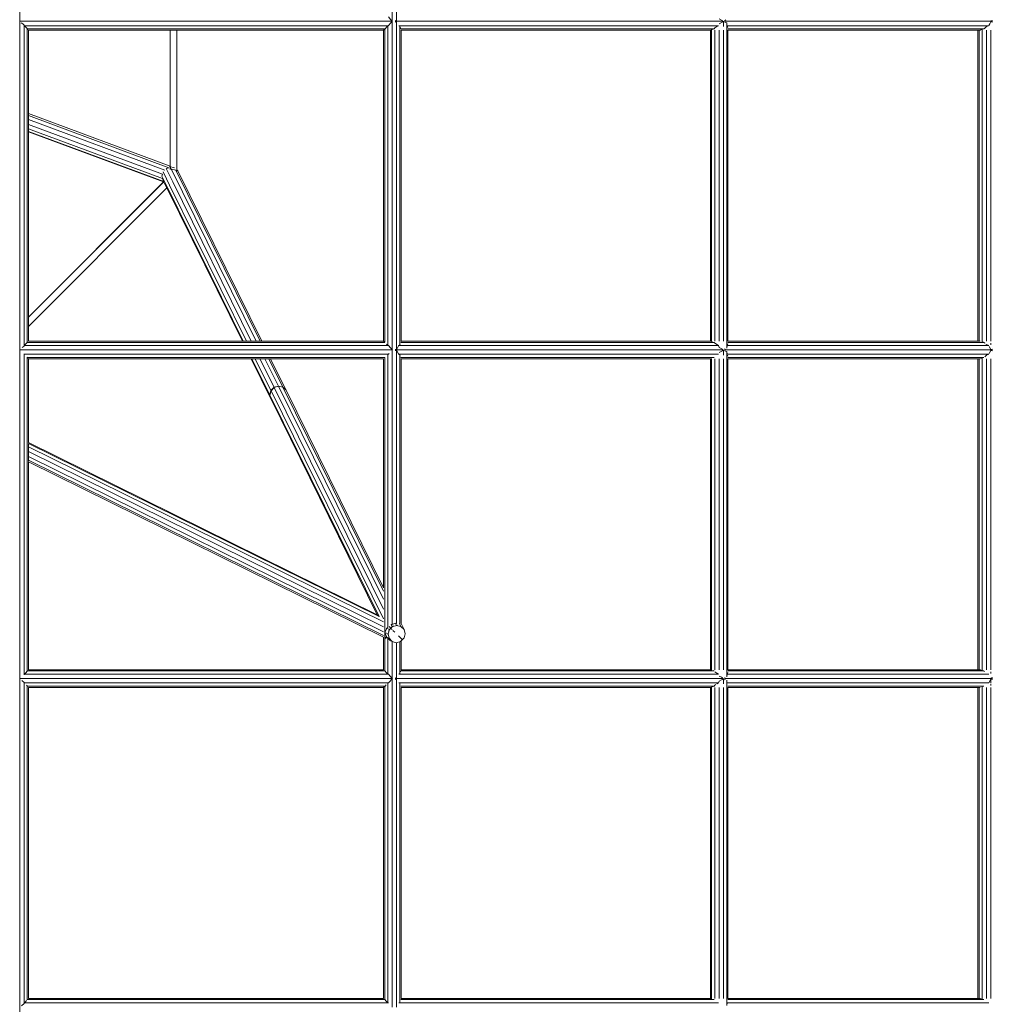
# Model space of a CAD drawing. Units: millimetres. Extents: x -25931 to -3620, y -5352 to 27181.
# Drawn here: x -22897 to -21974, y 13212 to 14145 of the extents above; entities that cross this region are included whole.
import ezdxf

# ---------------------------------------------------------------- set-up
doc = ezdxf.new("R2010")
doc.units = ezdxf.units.MM
doc.header["$MEASUREMENT"] = 0
doc.layers.add('Чертеж и Рисунок_Ном._пера__7', color=7, linetype='Continuous', lineweight=15)

msp = doc.modelspace()

# ---------------------------------------------------------------- linework, layer by layer
at = {"layer": 'Чертеж и Рисунок_Ном._пера__7', "color": 7, "linetype": 'Continuous', "lineweight": 15}
for points in [[(-22897, 11941.67), (-22897, 15095.16)], [(-22543.53, 14455.3), (-22543.53, 14143.72)], [(-22539.37, 14455.13), (-22539.37, 14143.89)], [(-22747.91, 14143.7), (-22896.73, 14143.7)], [(-22543.26, 14143.7), (-22747.91, 14143.7)], [(-22544.78, 14145.15), (-22547.1, 14147.81)], [(-22544.02, 14144.28), (-22544.78, 14145.15)], [(-22540.45, 14144.45), (-22539.37, 14143.89)], [(-22540.45, 14144.44), (-22540.45, 14143.75)], [(-22540.37, 14143.7), (-22540.45, 14144.44)], [(-22540.45, 14142.96), (-22540.45, 14143.7)], [(-22540.37, 14143.7), (-22540.45, 14142.96)], [(-22230.26, 14143.7), (-22540.37, 14143.7)], [(-22230.51, 14144.54), (-22233.42, 14146.04)], [(-22230.26, 14143.7), (-22230.34, 14144.46)], [(-22230.34, 14142.95), (-22230.26, 14143.7)], [(-22229.26, 14138.76), (-22229.26, 14143.73)], [(-22228.16, 14144.57), (-22227.14, 14144.96)], [(-22228.16, 14144.56), (-22228.16, 14143.76)], [(-22228.01, 14143.7), (-22228.16, 14144.56)], [(-22228.16, 14142.84), (-22228.16, 14143.7)], [(-22228.01, 14143.7), (-22228.16, 14142.84)], [(-21974.31, 14143.7), (-22228.01, 14143.7)], [(-21975.56, 14144.16), (-21974.46, 14144.57)], [(-21974.31, 14143.7), (-21974.46, 14144.57)], [(-21974.46, 14142.84), (-21974.31, 14143.7)], [(-22897, 13854.92), (-22897, 14135.4)], [(-22895.48, 14142.39), (-22894.1, 14141.21)], [(-22894.1, 14141.21), (-22892.85, 14140.14)], [(-22892.68, 14139.55), (-22892.85, 14140.14)], [(-22892.85, 13835.69), (-22892.85, 14140.14)], [(-22892.85, 13840.41), (-22892.85, 14135.4)], [(-22747.91, 14139.55), (-22892.68, 14139.55)], [(-22890.73, 14137.68), (-22892.64, 14139.51)], [(-22889.8, 14136.79), (-22890.73, 14137.68)], [(-22889.8, 13839.03), (-22889.8, 14136.79)], [(-22889.8, 13840.41), (-22889.8, 14135.4)], [(-22747.91, 14136.51), (-22889.73, 14136.51)], [(-22889.03, 14135.82), (-22889.7, 14136.49)], [(-22747.91, 14135.4), (-22888.69, 14135.4)], [(-22888.69, 13854.42), (-22888.69, 14135.4)], [(-22754.14, 14135.4), (-22754.14, 14006.45)], [(-22754.14, 14135.4), (-22754.14, 14003.28)], [(-22547.18, 14139.55), (-22747.91, 14139.55)], [(-22550.47, 14136.51), (-22747.91, 14136.51)], [(-22747.91, 14135.4), (-22747.91, 14002.88)], [(-22747.91, 14135.4), (-22747.91, 14001.52)], [(-22551.76, 14135.4), (-22747.91, 14135.4)], [(-22551.84, 14135.4), (-22551.84, 13840.41)], [(-22551.06, 14136.1), (-22551.73, 14135.43)], [(-22550.47, 14136.51), (-22550.72, 14136.44)], [(-22550.72, 14136.44), (-22550.72, 13839.37)], [(-22550.72, 14135.4), (-22550.72, 13840.41)], [(-22548.61, 14138.44), (-22550.41, 14136.57)], [(-22547.68, 14139.39), (-22548.61, 14138.44)], [(-22547.18, 14139.55), (-22547.68, 14139.39)], [(-22547.68, 14139.39), (-22547.68, 13836.41)], [(-22547.68, 14135.4), (-22547.68, 13840.41)], [(-22544.78, 14142.26), (-22547.14, 14139.59)], [(-22543.53, 14143.68), (-22544.78, 14142.26)], [(-22543.53, 14143.68), (-22543.53, 13832.11)], [(-22543.53, 14135.4), (-22543.53, 13840.41)], [(-22540.45, 14142.96), (-22539.37, 14143.51)], [(-22539.37, 14143.51), (-22539.37, 13832.29)], [(-22539.37, 14135.4), (-22539.37, 13840.41)], [(-22234.2, 14139.55), (-22537.39, 14139.55)], [(-22536.33, 14138.98), (-22537.25, 14139.48)], [(-22536.33, 14138.98), (-22536.33, 13836.83)], [(-22536.33, 14135.4), (-22536.33, 13840.41)], [(-22535.55, 14136.62), (-22536.04, 14138.09)], [(-22238.28, 14136.51), (-22535.52, 14136.51)], [(-22240.9, 14135.4), (-22535.22, 14135.4)], [(-22535.22, 14135.4), (-22535.22, 13840.41)], [(-22241.73, 13840.41), (-22241.73, 14135.4)], [(-22240.61, 14135.69), (-22240.87, 14135.43)], [(-22238.5, 14136.43), (-22240.61, 14135.69)], [(-22240.61, 13840.13), (-22240.61, 14135.69)], [(-22240.61, 13840.41), (-22240.61, 14135.4)], [(-22237.57, 14137.42), (-22238.23, 14136.57)], [(-22234.68, 14139.25), (-22237.57, 14137.42)], [(-22237.57, 13840.41), (-22237.57, 14135.4)], [(-22237.57, 13840.41), (-22237.57, 14135.4)], [(-22234.2, 14139.55), (-22234.68, 14139.25)], [(-22233.42, 14141.39), (-22230.52, 14142.87)], [(-22233.42, 13840.41), (-22233.42, 14135.4)], [(-22229.26, 13840.41), (-22229.26, 14135.4)], [(-22229.26, 13840.41), (-22229.26, 14135.4)], [(-22228.16, 14142.84), (-22227.14, 14142.46)], [(-22227.14, 14142.46), (-22226.22, 14142.12)], [(-22226.22, 13833.7), (-22226.22, 14142.12)], [(-22226.22, 13839.98), (-22226.22, 14135.83)], [(-21977.76, 14139.55), (-22225.9, 14139.55)], [(-22225.44, 14138.57), (-22225.88, 14139.51)], [(-22225.11, 14137.84), (-22225.44, 14138.57)], [(-21982.23, 14136.51), (-22225.11, 14136.51)], [(-21985.82, 14135.4), (-22225.11, 14135.4)], [(-22225.11, 13840.41), (-22225.11, 14135.4)], [(-21988.02, 14135.4), (-21988.02, 13840.41)], [(-21986.91, 14135.4), (-21986.91, 13840.41)], [(-21986.91, 14135.4), (-21986.91, 13840.41)], [(-21984.79, 14135.79), (-21985.75, 14135.43)], [(-21983.87, 14136.14), (-21984.79, 14135.79)], [(-21982.23, 14136.51), (-21983.87, 14136.14)], [(-21983.87, 14136.14), (-21983.87, 13839.68)], [(-21983.87, 14135.4), (-21983.87, 13840.41)], [(-21980.97, 14137.59), (-21982.16, 14136.57)], [(-21979.71, 14138.67), (-21980.97, 14137.59)], [(-21977.76, 14139.55), (-21979.71, 14138.66)], [(-21979.71, 14135.4), (-21979.71, 13840.41)], [(-21979.71, 14135.4), (-21979.71, 13840.41)], [(-21976.81, 14141.14), (-21977.73, 14139.59)], [(-21975.56, 14143.25), (-21976.81, 14141.14)], [(-21975.56, 14143.25), (-21974.46, 14142.84)], [(-21975.56, 14135.4), (-21975.56, 13840.41)], [(-21975.56, 14135.4), (-21975.56, 13840.41)], [(-22888.69, 14056.37), (-22754.14, 14006.45)], [(-22888.69, 14054.29), (-22755.35, 14004.81)], [(-22888.69, 14050.44), (-22759.23, 14002.41)], [(-22888.69, 14045.86), (-22761.36, 13998.62)], [(-22888.69, 14041.77), (-22761.37, 13994.54)], [(-22888.69, 14039.27), (-22760.36, 13991.66)], [(-22888.69, 14039.03), (-22760.47, 13991.45)], [(-22755.35, 14004.82), (-22758.07, 14004.19)], [(-22758.07, 14004.19), (-22751.74, 13991.37)], [(-22754.14, 14005.8), (-22754.79, 14005.61)], [(-22754.14, 14005.8), (-22672.53, 13840.41)], [(-22754.14, 14005.8), (-22753.19, 14005.58)], [(-22752.69, 14005.47), (-22750.02, 14004.86)], [(-22761.36, 13998.62), (-22762.02, 13996.75)], [(-22762.02, 13996.75), (-22756.84, 13986.27)], [(-22761.37, 13994.54), (-22761.02, 13993)], [(-22760.93, 14000.84), (-22757.68, 13994.24)], [(-22753.05, 14003.58), (-22748.87, 14002.44)], [(-22748.82, 14002.43), (-22668.87, 13840.41)], [(-22747.01, 14002.03), (-22747.91, 14002.88)], [(-22747.01, 14002.03), (-22667.25, 13840.41)], [(-22760.19, 13991.73), (-22888.69, 13863.23)], [(-22760.33, 13991.59), (-22888.69, 13863.23)], [(-22757.42, 13985.69), (-22888.69, 13854.42)], [(-22757.42, 13985.69), (-22888.69, 13854.42)], [(-22761.02, 13993.01), (-22760.33, 13991.59)], [(-22759.87, 13990.67), (-22757.41, 13985.69)], [(-22757.68, 13994.24), (-22754.77, 13988.34)], [(-22757.41, 13985.69), (-22685.72, 13840.41)], [(-22756.84, 13986.27), (-22684.87, 13840.41)], [(-22754.77, 13988.34), (-22681.77, 13840.41)], [(-22751.74, 13991.37), (-22677.25, 13840.41)], [(-22897, 13846.11), (-22897, 13854.92)], [(-22888.69, 13840.41), (-22888.69, 13854.42)], [(-22897, 13840.41), (-22897, 13846.11)], [(-22894.51, 13834.26), (-22892.85, 13835.69)], [(-22892.85, 13835.69), (-22892.69, 13836.25)], [(-22547.14, 13836.25), (-22892.69, 13836.25)], [(-22892.66, 13836.28), (-22891.02, 13837.86)], [(-22891.02, 13837.86), (-22889.8, 13839.03)], [(-22889.8, 13839.03), (-22889.73, 13839.29)], [(-22550.45, 13839.29), (-22889.73, 13839.29)], [(-22889.71, 13839.32), (-22889.13, 13839.89)], [(-22551.75, 13840.41), (-22888.69, 13840.41)], [(-22551.72, 13840.39), (-22551.17, 13839.82)], [(-22548.9, 13837.68), (-22547.68, 13836.41)], [(-22545.19, 13834.01), (-22547.1, 13836.2)], [(-22539.37, 13832.29), (-22537.54, 13835.98)], [(-22537.54, 13835.98), (-22537.41, 13836.25)], [(-22234.18, 13836.25), (-22537.41, 13836.25)], [(-22537.35, 13836.28), (-22536.33, 13836.83)], [(-22536.33, 13836.83), (-22536.16, 13837.35)], [(-22238.25, 13839.29), (-22535.53, 13839.29)], [(-22535.5, 13839.32), (-22535.22, 13839.55)], [(-22240.89, 13840.41), (-22535.22, 13840.41)], [(-22240.61, 13840.13), (-22239.86, 13839.86)], [(-22238.21, 13839.23), (-22237.57, 13838.4)], [(-22237.57, 13838.4), (-22235.08, 13836.81)], [(-22235.08, 13836.81), (-22234.18, 13836.25)], [(-22233.42, 13834.44), (-22234.16, 13836.2)], [(-22226.22, 13833.7), (-22225.91, 13836.25)], [(-21977.72, 13836.25), (-22225.91, 13836.25)], [(-22225.89, 13836.28), (-22225.55, 13837.02)], [(-22225.55, 13837.02), (-22225.11, 13837.98)], [(-21985.8, 13840.41), (-22225.11, 13840.41)], [(-21982.2, 13839.29), (-22225.11, 13839.29)], [(-21983.87, 13839.68), (-21982.79, 13839.43)], [(-21982.13, 13839.23), (-21981.37, 13838.58)], [(-21980.36, 13837.71), (-21979.71, 13837.15)], [(-21979.71, 13837.15), (-21977.72, 13836.25)], [(-21975.56, 13838.62), (-21975.56, 13837.06)], [(-22543.25, 13832.09), (-22896.72, 13832.09)], [(-22892.68, 13827.94), (-22892.85, 13828.53)], [(-22892.85, 13524.08), (-22892.85, 13828.53)], [(-22547.18, 13827.94), (-22892.68, 13827.94)], [(-22547.18, 13827.94), (-22547.68, 13827.78)], [(-22547.68, 13827.78), (-22547.68, 13568.86)], [(-22546.47, 13828.73), (-22547.14, 13827.98)], [(-22543.53, 13832.11), (-22545.19, 13834.01)], [(-22543.53, 13832.11), (-22543.25, 13832.34)], [(-22543.53, 13832.08), (-22543.25, 13831.84)], [(-22543.53, 13832.07), (-22543.53, 13571.86)], [(-22540.37, 13832.09), (-22540.44, 13832.85)], [(-22540.44, 13832.84), (-22540.44, 13832.15)], [(-22540.44, 13831.35), (-22540.44, 13832.09)], [(-22540.37, 13832.09), (-22540.44, 13831.34)], [(-22230.26, 13832.09), (-22540.37, 13832.09)], [(-22537.55, 13828.26), (-22539.37, 13831.89)], [(-22539.37, 13831.89), (-22539.37, 13572.69)], [(-22537.39, 13827.94), (-22537.55, 13828.26)], [(-22234.2, 13827.94), (-22537.39, 13827.94)], [(-22536.33, 13827.37), (-22537.33, 13827.9)], [(-22535.98, 13826.3), (-22536.33, 13827.37)], [(-22536.33, 13827.37), (-22536.33, 13572.26)], [(-22230.92, 13833.15), (-22233.42, 13834.44)], [(-22233.42, 13829.77), (-22230.93, 13831.04)], [(-22230.93, 13831.04), (-22230.33, 13831.34)], [(-22230.33, 13832.85), (-22230.92, 13833.15)], [(-22230.26, 13832.09), (-22230.33, 13832.85)], [(-22230.33, 13831.34), (-22230.26, 13832.09)], [(-22229.26, 13827.14), (-22229.26, 13832.11)], [(-22228.16, 13832.98), (-22227.76, 13833.13)], [(-22228.16, 13832.98), (-22228.16, 13832.15)], [(-22228.01, 13832.09), (-22228.16, 13832.98)], [(-22228.16, 13831.22), (-22228.16, 13832.09)], [(-22228.01, 13832.09), (-22228.16, 13831.22)], [(-22228.16, 13831.21), (-22227.44, 13830.94)], [(-21974.3, 13832.09), (-22228.01, 13832.09)], [(-22227.44, 13830.95), (-22226.22, 13830.5)], [(-22225.9, 13827.94), (-22226.22, 13830.49)], [(-22226.22, 13522.11), (-22226.22, 13830.49)], [(-21977.75, 13827.94), (-22225.9, 13827.94)], [(-22225.11, 13826.22), (-22225.56, 13827.19)], [(-21979.71, 13827.05), (-21981.38, 13825.62)], [(-21977.75, 13827.94), (-21979.71, 13827.05)], [(-21975.56, 13831.62), (-21977.23, 13828.82)], [(-21975.56, 13832.57), (-21977.22, 13835.39)], [(-21975.56, 13832.57), (-21974.46, 13832.98)], [(-21975.56, 13831.62), (-21974.46, 13831.21)], [(-21974.3, 13832.09), (-21974.46, 13832.98)], [(-21974.46, 13831.22), (-21974.3, 13832.09)], [(-22897, 13528.8), (-22897, 13823.79)], [(-22892.85, 13528.8), (-22892.85, 13823.79)], [(-22889.73, 13824.9), (-22889.8, 13825.18)], [(-22889.8, 13527.42), (-22889.8, 13825.18)], [(-22889.8, 13528.8), (-22889.8, 13823.79)], [(-22550.47, 13824.9), (-22889.73, 13824.9)], [(-22889.14, 13824.32), (-22889.34, 13824.52)], [(-22888.96, 13824.14), (-22889.14, 13824.32)], [(-22551.76, 13823.79), (-22888.69, 13823.79)], [(-22888.69, 13744.33), (-22888.69, 13823.79)], [(-22677.52, 13823.79), (-22658.68, 13785.61)], [(-22676.66, 13823.79), (-22659.78, 13789.58)], [(-22673.56, 13823.79), (-22658.68, 13793.63)], [(-22669.05, 13823.79), (-22655.66, 13796.67)], [(-22664.33, 13823.79), (-22651.54, 13797.88)], [(-22660.67, 13823.79), (-22647.42, 13796.94)], [(-22659.05, 13823.79), (-22644.4, 13794.11)], [(-22551.84, 13823.79), (-22551.84, 13606.53)], [(-22550.47, 13824.9), (-22550.72, 13824.83)], [(-22550.72, 13824.83), (-22550.72, 13527.76)], [(-22550.72, 13823.79), (-22550.72, 13570.4)], [(-22547.68, 13823.79), (-22547.68, 13574.65)], [(-22543.53, 13823.79), (-22543.53, 13576.96)], [(-22539.37, 13823.79), (-22539.37, 13576.05)], [(-22536.33, 13823.79), (-22536.33, 13573.41)], [(-22238.27, 13824.9), (-22535.52, 13824.9)], [(-22535.22, 13824.65), (-22535.49, 13824.88)], [(-22240.9, 13823.79), (-22535.22, 13823.79)], [(-22535.22, 13823.79), (-22535.22, 13572.85)], [(-22241.73, 13528.8), (-22241.73, 13823.79)], [(-22240.61, 13528.52), (-22240.61, 13824.09)], [(-22240.61, 13528.8), (-22240.61, 13823.79)], [(-22237.57, 13528.8), (-22237.57, 13823.79)], [(-22237.57, 13528.8), (-22237.57, 13823.79)], [(-22233.42, 13528.8), (-22233.42, 13823.79)], [(-22229.26, 13528.8), (-22229.26, 13823.79)], [(-22229.26, 13528.8), (-22229.26, 13823.79)], [(-22226.22, 13528.38), (-22226.22, 13824.22)], [(-21982.23, 13824.9), (-22225.11, 13824.9)], [(-21985.82, 13823.79), (-22225.11, 13823.79)], [(-22225.11, 13528.8), (-22225.11, 13823.79)], [(-21988.02, 13823.79), (-21988.02, 13528.8)], [(-21986.91, 13823.79), (-21986.91, 13528.8)], [(-21986.91, 13823.79), (-21986.91, 13528.8)], [(-21983.87, 13824.53), (-21985.09, 13824.06)], [(-21982.23, 13824.9), (-21983.87, 13824.53)], [(-21983.87, 13824.53), (-21983.87, 13528.07)], [(-21983.87, 13823.79), (-21983.87, 13528.8)], [(-21979.71, 13823.79), (-21979.71, 13528.8)], [(-21979.71, 13823.79), (-21979.71, 13528.8)], [(-21975.56, 13823.79), (-21975.56, 13528.8)], [(-21975.56, 13823.79), (-21975.56, 13528.8)], [(-22659.78, 13789.58), (-22658.68, 13793.63)], [(-22658.68, 13785.61), (-22659.78, 13789.58)], [(-22658.55, 13793.36), (-22659.65, 13789.31)], [(-22659.65, 13789.31), (-22556.02, 13579.31)], [(-22659.65, 13789.31), (-22658.55, 13785.34)], [(-22658.68, 13793.63), (-22655.66, 13796.67)], [(-22655.53, 13796.4), (-22658.55, 13793.36)], [(-22658.55, 13793.36), (-22551.84, 13577.12)], [(-22655.66, 13796.67), (-22651.54, 13797.88)], [(-22651.41, 13797.61), (-22655.53, 13796.4)], [(-22655.53, 13796.4), (-22551.84, 13586.27)], [(-22651.54, 13797.88), (-22647.42, 13796.94)], [(-22651.41, 13797.61), (-22551.84, 13595.83)], [(-22651.41, 13797.61), (-22647.29, 13796.67)], [(-22647.42, 13796.94), (-22644.4, 13794.11)], [(-22647.29, 13796.67), (-22551.84, 13603.25)], [(-22644.27, 13793.84), (-22647.29, 13796.67)], [(-22644.27, 13793.84), (-22551.84, 13606.53)], [(-22658.55, 13785.34), (-22557.71, 13581)], [(-22557.71, 13581.01), (-22888.69, 13744.33)], [(-22556.02, 13579.31), (-22888.69, 13743.48)], [(-22888.69, 13726.72), (-22888.69, 13743.48)], [(-22551.84, 13574.15), (-22888.69, 13740.38)], [(-22551.84, 13569.63), (-22888.69, 13735.86)], [(-22551.84, 13564.91), (-22888.69, 13731.14)], [(-22551.84, 13561.25), (-22888.69, 13727.48)], [(-22551.84, 13559.64), (-22888.69, 13725.86)], [(-22888.69, 13528.8), (-22888.69, 13725.86)], [(-22557.55, 13580.84), (-22556.09, 13579.38)], [(-22549.15, 13567.55), (-22550.47, 13564.27)], [(-22548.9, 13568.18), (-22549.15, 13567.55)], [(-22546.29, 13566.89), (-22548.9, 13568.18)], [(-22547.68, 13568.86), (-22548.88, 13568.2)], [(-22547.5, 13562.77), (-22546.29, 13566.89)], [(-22546.98, 13565.21), (-22546.62, 13566.54)], [(-22546.76, 13566.83), (-22546.62, 13566.54)], [(-22546.53, 13569.82), (-22544.94, 13568.24)], [(-22546.29, 13566.89), (-22544.94, 13568.23)], [(-22544.94, 13568.23), (-22543.6, 13569.58)], [(-22544.94, 13568.23), (-22544.18, 13567.47)], [(-22544.62, 13571.64), (-22543.6, 13569.58)], [(-22543.53, 13571.86), (-22544.58, 13571.65)], [(-22544.18, 13567.47), (-22543.6, 13566.89)], [(-22543.6, 13569.58), (-22539.48, 13570.8)], [(-22541.38, 13572.63), (-22543.53, 13571.86)], [(-22543.53, 13570.05), (-22541.93, 13570.27)], [(-22543.53, 13570.05), (-22543.4, 13569.76)], [(-22543.25, 13569.91), (-22543.53, 13570.05)], [(-22543.4, 13569.76), (-22543.09, 13569.87)], [(-22543.25, 13569.91), (-22541.91, 13570.28)], [(-22541.91, 13570.27), (-22542.97, 13569.91)], [(-22542.94, 13566.23), (-22542.57, 13565.86)], [(-22541.2, 13564.49), (-22542.57, 13565.86)], [(-22540.54, 13572.94), (-22541.38, 13572.63)], [(-22540.54, 13572.94), (-22539.48, 13570.8)], [(-22539.37, 13572.69), (-22540.5, 13572.93)], [(-22539.48, 13570.8), (-22535.36, 13569.86)], [(-22539.25, 13571.04), (-22538.92, 13570.94)], [(-22539.2, 13571.02), (-22538.84, 13570.91)], [(-22536.71, 13572.59), (-22535.36, 13569.86)], [(-22536.33, 13572.26), (-22536.67, 13572.56)], [(-22535.36, 13569.86), (-22532.34, 13567.02)], [(-22535.22, 13572.85), (-22532.34, 13567.02)], [(-22532.34, 13567.02), (-22531.24, 13563.05)], [(-22551.84, 13559.64), (-22551.84, 13528.8)], [(-22550.72, 13560.23), (-22549.24, 13558.53)], [(-22550.72, 13560.23), (-22550.72, 13528.8)], [(-22550.48, 13564.24), (-22549.16, 13560.53)], [(-22547.5, 13562.77), (-22550.48, 13564.24)], [(-22549.16, 13560.53), (-22548.91, 13559.83)], [(-22546.57, 13558.65), (-22548.9, 13559.81)], [(-22548.9, 13559.8), (-22547.68, 13558.74)], [(-22547.62, 13562.14), (-22547.72, 13562.5)], [(-22547.68, 13558.75), (-22547.68, 13524.8)], [(-22547.68, 13558.74), (-22545.55, 13556.68)], [(-22547.68, 13557.58), (-22547.68, 13528.8)], [(-22547.5, 13562.77), (-22546.57, 13558.65)], [(-22543.73, 13555.63), (-22546.57, 13558.65)], [(-22543.73, 13555.63), (-22545.25, 13556.38)], [(-22539.76, 13554.53), (-22543.73, 13555.63)], [(-22543.53, 13555.58), (-22543.53, 13528.8)], [(-22543.53, 13555.58), (-22543.53, 13520.5)], [(-22535.71, 13555.63), (-22539.76, 13554.53)], [(-22537.76, 13561.05), (-22536.39, 13559.69)], [(-22535.36, 13558.65), (-22536.39, 13559.69)], [(-22534.02, 13557.31), (-22535.71, 13555.63)], [(-22534.78, 13558.08), (-22535.36, 13558.65)], [(-22534.11, 13557.22), (-22535.36, 13555.96)], [(-22535.22, 13556.11), (-22535.22, 13528.8)], [(-22534.02, 13557.31), (-22534.78, 13558.08)], [(-22532.34, 13559), (-22534.02, 13557.31)], [(-22532.67, 13558.65), (-22533.95, 13557.39)], [(-22531.24, 13563.05), (-22532.34, 13559)], [(-22539.37, 13554.63), (-22539.37, 13528.8)], [(-22539.37, 13554.63), (-22539.37, 13520.69)], [(-22536.33, 13555.47), (-22536.33, 13528.8)], [(-22536.33, 13555.47), (-22536.33, 13525.22)], [(-22889.8, 13527.42), (-22889.73, 13527.68)], [(-22550.45, 13527.68), (-22889.73, 13527.68)], [(-22551.75, 13528.8), (-22888.69, 13528.8)], [(-22550.72, 13527.76), (-22550.45, 13527.68)], [(-22550.39, 13527.62), (-22549.19, 13526.38)], [(-22535.77, 13526.94), (-22535.53, 13527.68)], [(-22238.25, 13527.68), (-22535.53, 13527.68)], [(-22240.89, 13528.8), (-22535.22, 13528.8)], [(-22239.41, 13528.09), (-22239.08, 13527.98)], [(-22239.08, 13527.98), (-22238.25, 13527.68)], [(-21985.79, 13528.8), (-22225.11, 13528.8)], [(-21982.19, 13527.68), (-22225.11, 13527.68)], [(-21985.38, 13528.64), (-21983.87, 13528.07)], [(-21983.87, 13528.07), (-21982.19, 13527.68)], [(-21982.12, 13527.62), (-21981.78, 13527.33)], [(-22543.24, 13520.48), (-22896.72, 13520.48)], [(-22894.92, 13518.69), (-22892.85, 13516.92)], [(-22894.92, 13518.69), (-22892.85, 13516.92)], [(-22892.85, 13524.08), (-22892.69, 13524.64)], [(-22547.14, 13524.64), (-22892.69, 13524.64)], [(-22892.66, 13524.67), (-22891.32, 13525.96)], [(-22891.32, 13525.96), (-22889.8, 13527.42)], [(-22549.19, 13526.38), (-22547.68, 13524.81)], [(-22547.68, 13524.81), (-22547.14, 13524.64)], [(-22545.6, 13522.87), (-22547.1, 13524.59)], [(-22543.53, 13520.46), (-22545.61, 13518.11)], [(-22543.53, 13520.46), (-22545.61, 13518.11)], [(-22543.53, 13520.5), (-22545.6, 13522.87)], [(-22543.53, 13520.5), (-22543.24, 13520.74)], [(-22543.53, 13520.46), (-22543.53, 13208.89)], [(-22540.36, 13520.48), (-22540.44, 13521.25)], [(-22540.44, 13521.24), (-22540.44, 13520.54)], [(-22540.44, 13521.24), (-22539.37, 13520.7)], [(-22540.44, 13519.73), (-22540.44, 13520.48)], [(-22540.44, 13519.73), (-22540.44, 13520.48)], [(-22540.36, 13520.48), (-22540.44, 13519.72)], [(-22540.44, 13519.73), (-22539.37, 13520.27)], [(-22540.44, 13519.73), (-22539.37, 13520.27)], [(-22230.25, 13520.48), (-22540.36, 13520.48)], [(-22539.37, 13520.27), (-22539.37, 13209.09)], [(-22234.17, 13524.64), (-22537.42, 13524.64)], [(-22537.35, 13524.67), (-22536.33, 13525.22)], [(-22237.57, 13526.79), (-22235.49, 13525.47)], [(-22235.49, 13525.47), (-22234.17, 13524.64)], [(-22231.34, 13521.77), (-22233.42, 13522.84)], [(-22233.42, 13518.15), (-22231.34, 13519.21)], [(-22233.42, 13518.15), (-22231.34, 13519.21)], [(-22230.33, 13521.25), (-22231.34, 13521.77)], [(-22231.34, 13519.21), (-22230.33, 13519.72)], [(-22231.34, 13519.21), (-22230.33, 13519.72)], [(-22230.25, 13520.48), (-22230.33, 13521.25)], [(-22230.33, 13519.72), (-22230.25, 13520.48)], [(-22229.26, 13515.53), (-22229.26, 13520.51)], [(-22228, 13520.48), (-22228.16, 13521.39)], [(-22228, 13520.48), (-22228.16, 13519.58)], [(-22228.16, 13519.58), (-22228.16, 13519.91)], [(-22228.16, 13519.58), (-22228.16, 13519.91)], [(-22228.16, 13519.58), (-22227.74, 13519.43)], [(-22228.16, 13519.58), (-22227.74, 13519.43)], [(-21974.29, 13520.48), (-22228, 13520.48)], [(-22226.22, 13522.12), (-22225.91, 13524.64)], [(-22226.22, 13210.52), (-22226.22, 13518.87)], [(-21977.71, 13524.64), (-22225.91, 13524.64)], [(-22225.89, 13524.67), (-22225.66, 13525.18)], [(-22225.66, 13525.18), (-22225.11, 13526.38)], [(-21975.56, 13520), (-21977.64, 13516.5)], [(-21975.56, 13520), (-21977.64, 13516.5)], [(-21975.56, 13527.02), (-21975.56, 13525.46)], [(-21975.56, 13520.97), (-21974.45, 13521.38)], [(-21975.56, 13520.48), (-21975.56, 13516.33)], [(-21975.56, 13519.99), (-21974.45, 13519.59)], [(-21975.56, 13519.99), (-21974.45, 13519.59)], [(-21974.29, 13520.48), (-21974.45, 13521.39)], [(-21974.45, 13519.58), (-21974.29, 13520.48)], [(-22897, 13217.19), (-22897, 13512.18)], [(-22892.68, 13516.33), (-22892.85, 13516.92)], [(-22892.68, 13516.33), (-22892.85, 13516.92)], [(-22892.85, 13212.47), (-22892.85, 13516.92)], [(-22892.85, 13217.19), (-22892.85, 13512.18)], [(-22547.18, 13516.33), (-22892.68, 13516.33)], [(-22889.8, 13513.57), (-22890.57, 13514.3)], [(-22889.73, 13513.29), (-22889.8, 13513.57)], [(-22889.8, 13215.82), (-22889.8, 13513.57)], [(-22889.8, 13217.19), (-22889.8, 13512.18)], [(-22550.47, 13513.29), (-22889.73, 13513.29)], [(-22551.76, 13512.18), (-22888.69, 13512.18)], [(-22888.69, 13217.19), (-22888.69, 13512.18)], [(-22551.84, 13512.18), (-22551.84, 13217.19)], [(-22551.28, 13512.66), (-22551.73, 13512.21)], [(-22550.47, 13513.29), (-22550.72, 13513.22)], [(-22550.72, 13513.22), (-22550.72, 13216.15)], [(-22550.72, 13512.18), (-22550.72, 13217.19)], [(-22549.21, 13514.6), (-22550.41, 13513.35)], [(-22547.68, 13516.17), (-22547.68, 13213.19)], [(-22547.68, 13512.18), (-22547.68, 13217.19)], [(-22545.61, 13518.11), (-22547.14, 13516.37)], [(-22545.61, 13518.11), (-22547.14, 13516.37)], [(-22543.53, 13512.18), (-22543.53, 13217.19)], [(-22539.37, 13512.18), (-22539.37, 13217.19)], [(-22234.19, 13516.33), (-22537.4, 13516.33)], [(-22536.33, 13515.76), (-22536.33, 13213.62)], [(-22536.33, 13512.18), (-22536.33, 13217.19)], [(-22238.27, 13513.29), (-22535.52, 13513.29)], [(-22240.9, 13512.18), (-22535.22, 13512.18)], [(-22535.22, 13512.18), (-22535.22, 13217.19)], [(-22241.73, 13217.19), (-22241.73, 13512.18)], [(-22239.1, 13513), (-22240.61, 13512.47)], [(-22240.61, 13216.91), (-22240.61, 13512.47)], [(-22240.61, 13217.19), (-22240.61, 13512.18)], [(-22237.57, 13514.2), (-22238.22, 13513.35)], [(-22236.45, 13514.91), (-22237.57, 13514.2)], [(-22237.57, 13217.19), (-22237.57, 13512.18)], [(-22237.57, 13217.19), (-22237.57, 13512.18)], [(-22234.19, 13516.33), (-22235.5, 13515.51)], [(-22233.42, 13518.15), (-22234.17, 13516.37)], [(-22233.42, 13518.15), (-22234.17, 13516.37)], [(-22233.42, 13217.19), (-22233.42, 13512.18)], [(-22229.26, 13217.19), (-22229.26, 13512.18)], [(-22229.26, 13217.19), (-22229.26, 13512.18)], [(-22226.22, 13216.77), (-22226.22, 13512.61)], [(-21977.74, 13516.33), (-22225.9, 13516.33)], [(-21982.22, 13513.29), (-22225.11, 13513.29)], [(-21985.81, 13512.18), (-22225.11, 13512.18)], [(-22225.11, 13217.19), (-22225.11, 13512.18)], [(-21988.02, 13512.18), (-21988.02, 13217.19)], [(-21986.91, 13512.18), (-21986.91, 13217.19)], [(-21986.91, 13512.18), (-21986.91, 13217.19)], [(-21983.87, 13512.91), (-21983.87, 13216.46)], [(-21983.87, 13512.18), (-21983.87, 13217.19)], [(-21979.71, 13512.18), (-21979.71, 13217.19)], [(-21979.71, 13512.18), (-21979.71, 13217.19)], [(-21975.56, 13515.53), (-21975.56, 13513.98)], [(-21975.56, 13512.18), (-21975.56, 13217.19)], [(-21975.56, 13512.18), (-21975.56, 13217.19)], [(-22895.33, 13210.33), (-22892.85, 13212.47)], [(-22547.14, 13213.03), (-22892.69, 13213.03)], [(-22892.66, 13213.06), (-22891.62, 13214.06)], [(-22891.62, 13214.06), (-22890.54, 13215.11)], [(-22550.45, 13216.07), (-22889.73, 13216.07)], [(-22551.75, 13217.19), (-22888.69, 13217.19)], [(-22550.39, 13216.01), (-22549.49, 13215.08)], [(-22549.49, 13215.08), (-22547.68, 13213.19)], [(-22547.68, 13213.19), (-22547.14, 13213.03)], [(-22234.17, 13213.03), (-22537.42, 13213.03)], [(-22238.25, 13216.07), (-22535.53, 13216.07)], [(-22240.89, 13217.19), (-22535.22, 13217.19)], [(-22240.86, 13217.17), (-22240.61, 13216.91)], [(-22226.22, 13210.52), (-22225.91, 13213.03)], [(-21977.7, 13213.03), (-22225.91, 13213.03)], [(-21985.79, 13217.19), (-22225.11, 13217.19)], [(-21982.19, 13216.07), (-22225.11, 13216.07)], [(-21985.68, 13217.15), (-21983.87, 13216.46)]]:
    msp.add_lwpolyline(points, dxfattribs=at)

doc.saveas('drawing.dxf')
